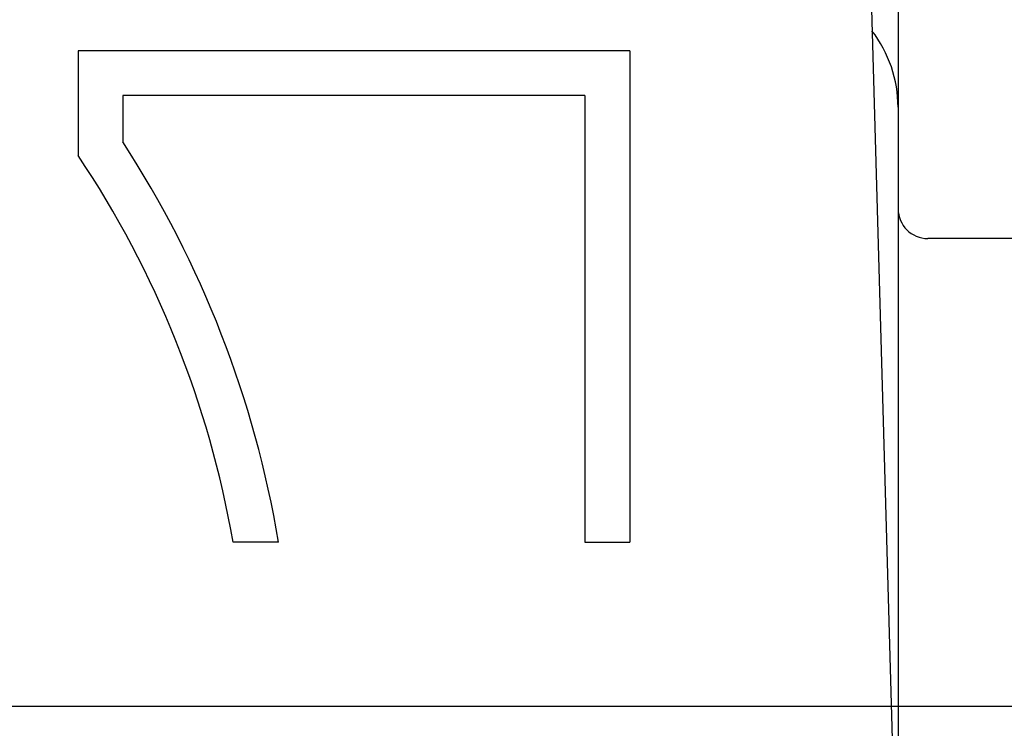
# Model space of a CAD drawing. Extents: x 743 to 8732, y 761 to 6447.
# Drawn here: x 7640 to 7673, y 5441 to 5464 of the extents above; entities that cross this region are included whole.
import ezdxf

# ---------------------------------------------------------------- set-up
doc = ezdxf.new("R2010")
doc.units = 0
doc.header["$LTSCALE"] = 250
doc.header["$PDMODE"] = 33
doc.header["$PDSIZE"] = 5
doc.linetypes.add('CENTER', pattern=[2, 1.25, -0.25, 0.25, -0.25])
doc.layers.get('DEFPOINTS').update_dxf_attribs({"linetype": 'CONTINUOUS'})
for name, color, linetype in [('CENTER', 3, 'CENTER'), ('SJC', 1, 'CONTINUOUS'), ('SUNPOU', 4, 'CONTINUOUS')]:
    doc.layers.add(name, color=color, linetype=linetype)
doc.styles.add('EXT08', font='ROMANS', dxfattribs={"width": 0.8, "bigfont": 'EXTFONT'})
doc.dimstyles.get("Standard").update_dxf_attribs({"dimscale": 25, "dimtxt": 3, "dimasz": 2, "dimexe": 1, "dimexo": 1, "dimgap": 1.2, "dimtad": 1, "dimcen": 0.09, "dimazin": 3, "dimtfac": 1, "dimtmove": 0, "dimatfit": 3})

# ---------------------------------------------------------------- blocks, each defined once
blk = doc.blocks.new('*D6')
at = {"layer": 'DEFPOINTS', "color": 0}
for p in [(7669.623, 5772.332), (7589.323, 5441.457), (7669.623, 5441.457)]:
    blk.add_point(p, dxfattribs=at)
at = {"layer": 'SUNPOU', "color": 0}
for p, q in [((7589.323, 5466.457), (7589.323, 5797.332)), ((7669.623, 5466.457), (7669.623, 5797.332)), ((7539.323, 5772.332), (7489.323, 5772.332)), ((7589.323, 5772.332), (7669.623, 5772.332)), ((7719.623, 5772.332), (7769.623, 5772.332))]:
    blk.add_line(p, q, dxfattribs=at)
for points in [[(7539.323, 5780.665), (7539.323, 5763.999), (7589.323, 5772.332)], [(7719.623, 5780.665), (7719.623, 5763.999), (7669.623, 5772.332)]]:
    blk.add_solid(points, dxfattribs=at)
at = {"layer": 'SUNPOU', "color": 0, "style": 'EXT08'}
blk.add_text('80', height=75, dxfattribs=at).set_placement((7479.47, 5747.08))

msp = doc.modelspace()

# ---------------------------------------------------------------- linework, layer by layer
at = {"layer": 'CENTER'}
msp.add_line((7585.506, 5441.457), (7797.807, 5441.457), dxfattribs=at)
at = {"layer": 'SJC'}
for p, q in [((7668.623, 5468.486), (7669.623, 5433.359)), ((7669.623, 5465.755), (7669.623, 4360.147)), ((7669.623, 5465.755), (7669.623, 5458.152)), ((7642.123, 5463.457), (7642.123, 5459.944)), ((7660.623, 5463.457), (7642.123, 5463.457)), ((7660.623, 5463.457), (7660.623, 5446.957)), ((7643.623, 5461.957), (7643.623, 5460.394)), ((7659.123, 5461.957), (7643.623, 5461.957)), ((7659.123, 5461.957), (7659.123, 5446.957)), ((7786.093, 5457.152), (7670.623, 5457.152)), ((7648.845, 5446.957), (7647.323, 5446.957)), ((7659.123, 5446.957), (7660.623, 5446.957))]:
    msp.add_line(p, q, dxfattribs=at)
for centre, radius, start, end in [((7665.423, 5461.557), 4.2, 360, 37.6773), ((7614.025, 5441.157), 35.3, 9.4569, 33.0214), ((7614.025, 5441.157), 33.8, 9.8807, 33.7677), ((7670.623, 5458.152), 1, 180, 270)]:
    msp.add_arc(centre, radius, start, end, dxfattribs=at)

# ---------------------------------------------------------------- dimensions: what is measured, and where the dimension line sits
at = {"layer": 'SUNPOU'}
dim = msp.add_linear_dim(base=(7669.623, 5772.332), p1=(7589.323, 5441.457), p2=(7669.623, 5441.457), text='80', dimstyle='Standard', override={"dimscale": 25, "dimtxt": 3, "dimasz": 2, "dimexe": 1, "dimexo": 1, "dimgap": 1.2, "dimtad": 1, "dimtih": 0, "dimtoh": 0, "dimdec": 2, "dimzin": 8, "dimadec": 2, "dimtofl": 1, "dimtmove": 2}, dxfattribs=at)
dim.commit()
dim.dimension.update_dxf_attribs({"geometry": '*D6', "text_midpoint": (7629.473, 5879.832)})

doc.saveas('drawing.dxf')
